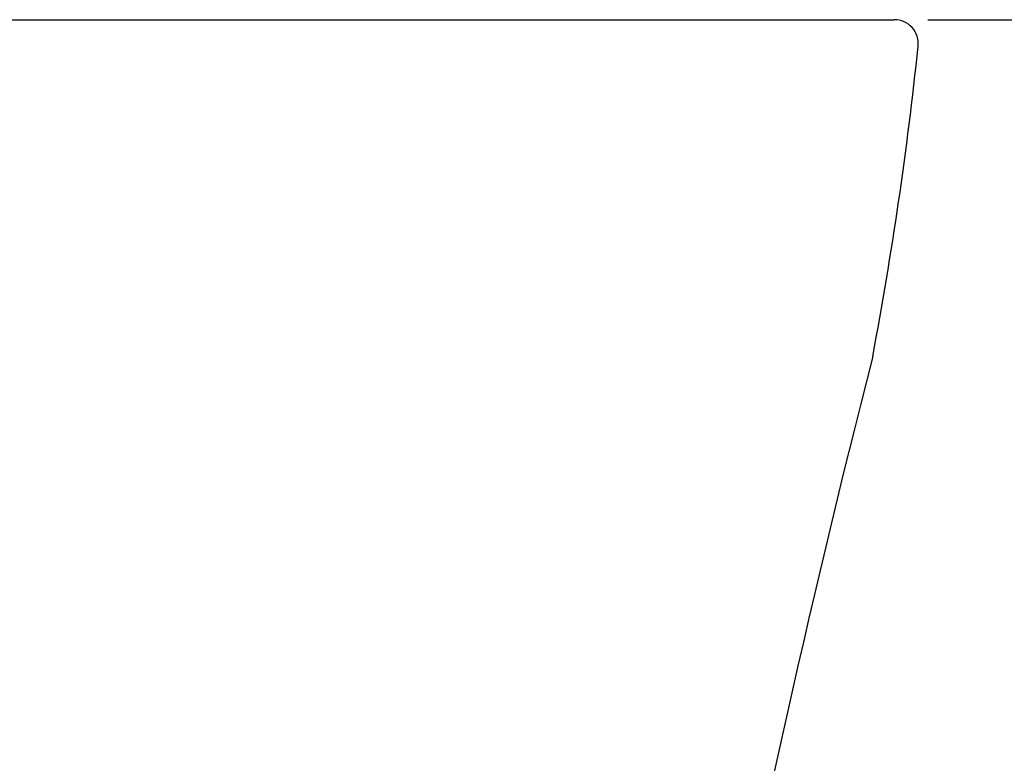
# Model space of a CAD drawing. Extents: x 0 to 2000, y 115 to 2915.
# Drawn here: x 847 to 1051, y 828 to 983 of the extents above; entities that cross this region are included whole.
import ezdxf

# ---------------------------------------------------------------- set-up
doc = ezdxf.new("R2010")
doc.units = 0
doc.layers.get('0').update_dxf_attribs({"linetype": 'CONTINUOUS'})
doc.layers.get('DEFPOINTS').update_dxf_attribs({"linetype": 'CONTINUOUS'})
doc.layers.add('便器', color=7, linetype='CONTINUOUS')
doc.layers.add('寸法', color=7, linetype='CONTINUOUS')
doc.styles.add('EXCADDIM1', font='monotxt', dxfattribs={"width": 0.84, "bigfont": 'extfont'})
doc.styles.get("Standard").update_dxf_attribs({"font": 'monotxt', "bigfont": 'extfont'})
doc.dimstyles.new('ISO-25', dxfattribs={"dimtxt": 2.5, "dimasz": 2.5, "dimexe": 1.25, "dimexo": 0.625, "dimtad": 1, "dimtxsty": 'STANDARD', "dimcen": 2.5, "dimazin": 3, "dimtfac": 1, "dimtmove": 0, "dimatfit": 3})

# ---------------------------------------------------------------- blocks, each defined once
blk = doc.blocks.new('EX_NORM')
at = {"color": 0, "linetype": 'CONTINUOUS'}
for q in [(-1, 0.1667), (-1, 0), (-1, -0.1667)]:
    blk.add_line((0, 0), q, dxfattribs=at)
blk = doc.blocks.new('*D27')
at = {"layer": 'DEFPOINTS', "color": 0}
for p in [(1028.48, 983), (1111.46, 593), (1183.46, 593)]:
    blk.add_point(p, dxfattribs=at)
at = {"layer": '寸法', "color": 3, "linetype": 'CONTINUOUS'}
for p, q in [((1035.48, 983), (1193.46, 983)), ((1183.46, 953), (1183.46, 623))]:
    blk.add_line(p, q, dxfattribs=at)
at = {"layer": '寸法', "color": 3, "xscale": 30, "yscale": 30, "zscale": 30}
for p, rotation in [((1183.46, 983), 90), ((1183.46, 593), 270)]:
    blk.add_blockref('EX_NORM', p, dxfattribs=dict(at, rotation=rotation))
at = {"layer": '寸法', "color": 2, "insert": (1158.46, 788), "char_height": 40, "attachment_point": 5, "rotation": 90, "style": 'EXCADDIM1'}
blk.add_mtext('390', dxfattribs=at)

msp = doc.modelspace()

# ---------------------------------------------------------------- linework, layer by layer
at = {"layer": '便器', "color": 7, "linetype": 'CONTINUOUS'}
msp.add_line((685.07, 983), (1028.484, 983), dxfattribs=at)
for centre, radius, start, end in [((1028.484, 978), 5, 354.00533, 90), ((237.831, 1061.027), 800, 349.336933, 354.005332), ((3445.983, 293.256), 2500, 165.646872, 173.113817)]:
    msp.add_arc(centre, radius, start, end, dxfattribs=at)

# ---------------------------------------------------------------- dimensions: what is measured, and where the dimension line sits
at = {"layer": '寸法', "color": 3, "linetype": 'CONTINUOUS'}
dim = msp.add_linear_dim(base=(1183.463, 593), p1=(1028.484, 983), p2=(1111.463, 593), angle=90, dimstyle='ISO-25', override={"dimtxt": 40, "dimasz": 30, "dimexe": 10, "dimexo": 7, "dimgap": 0, "dimtad": 1, "dimjust": 0, "dimtih": 0, "dimtoh": 0, "dimdec": 1, "dimzin": 8, "dimlunit": 2, "dimtxsty": 'EXCADDIM1', "dimblk1": 'EX_NORM', "dimblk2": 'EX_NORM', "dimsah": 1, "dimse1": 0, "dimse2": 1, "dimclrd": 3, "dimclre": 3, "dimclrt": 2, "dimtmove": 2}, dxfattribs=at)
dim.commit()
dim.dimension.update_dxf_attribs({"geometry": '*D27', "text_midpoint": (1158.463, 788), "dimtype": 160})

doc.saveas('drawing.dxf')
